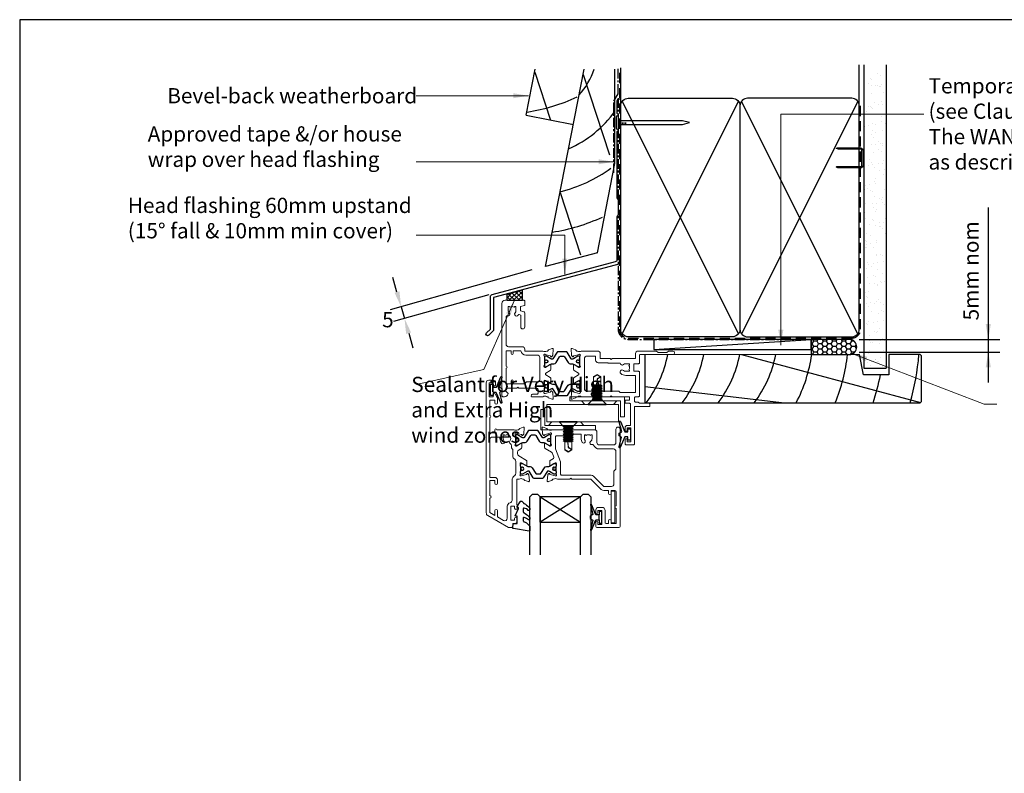
# Model space of a CAD drawing. Units: millimetres. Extents: x -1885 to 5796, y -5806 to 594.
# Drawn here: x 0 to 388, y 297 to 594 of the extents above; entities that cross this region are included whole.
import ezdxf
from ezdxf.enums import TextEntityAlignment as Align

# ---------------------------------------------------------------- set-up
doc = ezdxf.new("R2010")
doc.units = ezdxf.units.MM
doc.header["$MEASUREMENT"] = 0
doc.linetypes.add('CENTER', pattern=[2, 1.25, -0.25, 0.25, -0.25])
doc.linetypes.add('DASHED', pattern=[0.75, 0.5, -0.25])
for name, color, linetype in [('COTATION_8', 1, 'Continuous'), ('dessin', 2, 'Continuous'), ('Flashing', 3, 'Continuous'), ('Framing', 2, 'Continuous'), ('Glazing', 3, 'Continuous'), ('Omega Joinery', 170, 'Continuous'), ('Reveal', 3, 'Continuous'), ('SEALANT', 161, 'Continuous'), ('Seals', 2, 'Continuous'), ('Text', 7, 'Continuous'), ('Weatherboard', 2, 'Continuous')]:
    doc.layers.add(name, color=color, linetype=linetype)
doc.layers.add('Hardware', color=4, linetype='Continuous', lineweight=20)
doc.layers.add('SECTION', color=3, linetype='Continuous', lineweight=18)
doc.styles.add('arialobs', font='ARIALUNI.TTF')
doc.styles.add('Romans 3', font='romans.shx', dxfattribs={"height": 6})
doc.dimstyles.new('Robs 1', dxfattribs={"dimscale": 3, "dimtxt": 6, "dimasz": 2, "dimexe": 1.5, "dimexo": 1.5, "dimgap": 1.5, "dimtad": 1, "dimzin": 0, "dimdsep": 46, "dimtxsty": 'Romans 3', "dimcen": 0.09, "dimclrd": 2, "dimclre": 2, "dimclrt": 2, "dimadec": 4, "dimazin": 0, "dimtfac": 1, "dimtmove": 2, "dimatfit": 3, "dimfxl": 0, "dimtolj": 1, "dimtzin": 0, "dimlwd": 20, "dimlwe": 20, "dimarcsym": 0})

# ---------------------------------------------------------------- blocks, each defined once
blk = doc.blocks.new('A$C738818A3')
at = {"color": 4}
for p, q in [((-45.8, 46.4), (45.8, 0.6)), ((45.8, 46.4), (-45.8, 0.6))]:
    blk.add_line(p, q, dxfattribs=at)
blk.add_lwpolyline([(44, 47, -0.414214), (47, 44), (47, 3, -0.414214), (44, 0), (-44, 0, -0.414214), (-47, 3), (-47, 44, -0.414214), (-44, 47)], format="xyb", close=True)
blk = doc.blocks.new('A$C33466500')
for p, q in [((0, 0.72), (0, -0.73)), ((1, -0.73), (1, 0)), ((1.65, -0.73), (1.65, 0)), ((2.3, -0.73), (2.3, 0)), ((2.95, -0.73), (2.95, 0))]:
    blk.add_line(p, q)
blk.add_lwpolyline([(0, 0.72), (0, 2.2, 1), (-0.9, 2.2), (-0.9, -2.2, 1), (0, -2.2), (0, -0.73), (25.29, -0.73), (28, 0), (25.29, 0.72)], format="xyb", close=True)
blk = doc.blocks.new('35301 50mm Head Flashing')
blk.add_lwpolyline([(29.02, -9.65, -0.198912), (29.08, -9.51), (29.52, -9.07), (29.52, -3.07), (29.08, -2.63, -0.198912), (29.02, -2.49), (29.02, 23.74, -0.198912), (29.08, 23.89), (29.52, 24.33), (29.52, 30.33), (29.08, 30.77, -0.198912), (29.02, 30.91), (29.02, 36.08, -1), (30.32, 36.08), (30.32, 4.71, -0.198912), (30.26, 4.57), (29.92, 4.23), (30.26, 3.89, -0.198912), (30.32, 3.74), (30.32, -28.12, -0.339454), (30.17, -28.32), (-19.68, -41.67), (-19.68, -54.48, -0.198912), (-19.74, -54.63), (-21.6, -56.48, -1), (-22.52, -55.56), (-20.98, -54.03), (-20.98, -41.44, -0.339454), (-20.24, -40.48), (28.28, -27.48, 0.339454), (29.02, -26.51)], format="xyb", close=True)
blk = doc.blocks.new('50315A')
for p, q in [((20.19, 36.45), (20.19, 38.1)), ((20.59, 38.5), (29.29, 38.5)), ((22.49, 37.3), (20.99, 37.3)), ((20.99, 37.3), (20.99, 36.45)), ((22.49, 31.8), (22.49, 37.3)), ((23.79, 36.6), (23.79, 31.9)), ((25.19, 37), (24.19, 37)), ((25.19, 35.9), (25.19, 37)), ((28.19, 37), (26.19, 37)), ((26.19, 37), (26.19, 35.9)), ((28.19, 31), (28.19, 37)), ((29.69, 38.1), (29.69, -0.2)), ((20.19, 31.6), (20.19, 32.65)), ((20.99, 32.65), (20.99, 31.8)), ((20.99, 31.8), (22.49, 31.8)), ((22.49, 30.6), (21.19, 30.6)), ((28.19, 24.5), (28.19, 30)), ((18.19, 19.5), (22.28, 23.59)), ((23.27, 24), (25.19, 24)), ((25.19, 24), (25.19, 25.1)), ((26.19, 25.1), (26.19, 24)), ((26.19, 24), (27.69, 24)), ((1.2, 17.81), (0.99, 20.17)), ((1.39, 20.48), (2.8, 19.97)), ((3.29, 19.5), (3.54, 19.5)), ((5.04, 19.5), (9.89, 19.5)), ((9.89, 19.5), (10.29, 19.1)), ((10.29, 19.1), (10.69, 19.5)), ((10.69, 19.5), (18.19, 19.5)), ((1.65, 17.26), (1.29, 17.62)), ((2.03, 17.52), (1.98, 17.35)), ((4.16, 18.19), (2.17, 17.66)), ((4.39, 18.2), (4.24, 18.2)), ((4.49, 14.17), (4.49, 17.15)), ((1.99, 12.44), (1.99, 13.96)), ((3.46, 11.33), (2.19, 12.1)), ((2.29, 14.13), (4.09, 13.06)), ((0.19, 7.4), (2.68, 8.89)), ((3.1, 9.41), (3.63, 10.85)), ((0, 5.54), (0, 7.06)), ((2.09, 6.44), (0.3, 5.37)), ((2.5, 2.35), (2.5, 5.33)), ((20.59, 5), (20.59, 1)), ((27.09, 6), (21.59, 6)), ((28.09, -0.2), (28.09, 5)), ((-1, -0.67), (-0.79, 1.69)), ((-0.71, 1.88), (-0.34, 2.24)), ((-0.01, 2.15), (0.04, 1.98)), ((0.18, 1.84), (2.17, 1.31)), ((1.55, 0), (1.3, 0)), ((2.25, 1.3), (2.4, 1.3)), ((8.59, 0), (3.05, 0)), ((9.19, 0.6), (8.59, 0)), ((9.79, 0), (9.19, 0.6)), ((0.81, -0.47), (-0.6, -0.98)), ((19.59, 0), (9.79, 0))]:
    blk.add_line(p, q)
blk.add_lwpolyline([(18.05, 2.27), (18.24, 2), (18.69, 2), (18.69, 3.5, 0.23272), (18.1, 4.69, -0.847795), (18.71, 5.82, 0.390043), (19.2, 6.04, -0.298445), (21.59, 7.6), (27.09, 7.6, 0.414214), (28.09, 8.6), (28.09, 15.6), (27.29, 16.4), (27.29, 21.4, 0.414212), (26.29, 22.4), (23.35, 22.4), (19.26, 18.31, -0.198912), (18.27, 17.9), (6.7, 17.9, 0.414214), (6.3, 17.5), (6.3, 13.18, -0.087489), (6.22, 12.7), (4.32, 7.5, 0.087489), (4.3, 7.36), (4.3, 2.8, 0.414214), (4.7, 2.4), (10.79, 2.4), (11.39, 1.8), (14.39, 1.8), (14.39, 3.5, -0.142333), (14.82, 5, -1), (15.92, 4.3, 0.142333), (15.69, 3.5), (15.69, 2), (16.14, 2), (16.33, 2.27, 0.315299)], format="xyb", close=True)
for centre, radius, start, end in [((20.59, 38.1), 0.4, 90, 180), ((20.59, 36.45), 0.4, 180, 0), ((24.19, 36.6), 0.4, 90, 180), ((25.69, 35.9), 0.5, 180, 0), ((29.29, 38.1), 0.4, 360, 90), ((20.59, 32.65), 0.4, 0, 180), ((21.19, 31.6), 1, 180, 270), ((22.49, 31.9), 1.3, 270, 0), ((28.19, 30.5), 0.5, 90, 270), ((23.27, 22.6), 1.4, 89.9997, 135), ((25.69, 25.1), 0.5, 0, 180), ((27.69, 24.5), 0.5, 270, 0), ((1.29, 20.2), 0.3, 70, 185), ((2.7, 19.69), 0.3, 10.9043, 70), ((3.29, 19.8), 0.3, 190.9043, 270), ((4.29, 20.8), 1.5, 240.0736, 299.9293), ((1.5, 17.83), 0.3, 185, 225), ((1.79, 17.4), 0.2, 225, 345), ((2.22, 17.46), 0.2, 105, 165), ((4.24, 17.9), 0.3, 90, 105), ((4.39, 17.9), 0.3, 330.0727, 90), ((5.69, 17.15), 1.2, 150.0727, 180), ((2.19, 13.96), 0.2, 59, 180), ((2.39, 12.44), 0.4, 180, 239), ((4.29, 13.4), 0.4, 239, 28.9551), ((5.69, 14.17), 1.2, 180, 208.9551), ((2.16, 9.75), 1, 301, 340), ((3.25, 10.99), 0.4, 340, 59), ((0.4, 7.06), 0.4, 121, 180), ((0.2, 5.54), 0.2, 180, 301), ((2.3, 6.1), 0.4, 331.0449, 121), ((3.7, 5.33), 1.2, 151.0449, 180), ((21.59, 5), 1, 90, 180), ((27.09, 5), 1, 360, 90), ((-0.49, 1.67), 0.3, 135, 175), ((-0.2, 2.1), 0.2, 15, 135), ((0.23, 2.04), 0.2, 195, 255), ((1.3, -0.3), 0.3, 90, 169.0957), ((2.3, -1.3), 1.5, 60.0731, 119.9264), ((2.25, 1.6), 0.3, 255, 270), ((2.4, 1.6), 0.3, 270, 29.9273), ((3.7, 2.35), 1.2, 180, 209.9273), ((19.59, 1), 1, 270, 0), ((-0.7, -0.7), 0.3, 175, 290), ((0.71, -0.19), 0.3, 290, 349.0957), ((28.89, -0.2), 0.8, 180, 0)]:
    blk.add_arc(centre, radius, start, end)
blk = doc.blocks.new('50314')
for points in [[(13.2, 19.03, -0.263725), (13.01, 19.26, 0.359508), (12.71, 19.5), (12.46, 19.5, 0.267263), (10.96, 19.5), (4.19, 19.5, -0.881053), (3.4, 19.6), (3.4, 20.8), (1.8, 20.8, 0.414214), (1.4, 20.4), (1.4, 14.7, -1), (1.4, 13.9), (1.4, 7.8), (3.4, 7.8), (3.4, 8.9, -1), (4.4, 8.9), (4.4, 7.27), (3.66, 5.55, -0.810216), (2.7, 5.74), (2.7, 6.5), (1.2, 6.5), (1.2, 1), (2.7, 1), (2.7, 1.74, -1), (3.7, 1.76), (3.7, 1, -0.414214), (2.7, 0), (1, 0, -0.414214), (0, 1), (0, 52.21, -0.267949), (0.65, 53.34), (8.73, 58), (10.1, 58, -0.414222), (10.5, 57.6), (10.5, 56.5), (11.51, 56.5, -0.364027), (12.01, 56.09), (12.2, 54.98), (12.2, 54.15, -0.493214), (11.95, 53.96), (11.57, 54.06, -0.339392), (11.2, 54.54), (11.2, 55.2), (9.7, 55.2), (9.7, 49.7), (11.2, 49.7), (11.2, 50.45, -1), (12.2, 50.45), (12.2, 49.7, -0.162278), (12, 49.1), (12, 39.4, 0.414214), (12.4, 39), (12.95, 39, 0.267261), (14.45, 39), (14.7, 39, 0.359508), (15, 39.24, -0.263725), (15.19, 39.47), (16.6, 39.98, -0.548619), (17, 39.67), (16.79, 37.31, -0.176327), (16.71, 37.12), (16.34, 36.76, -0.57735), (16.01, 36.85), (15.96, 37.02, 0.267949), (15.82, 37.16), (13.83, 37.69, 0.065543), (13.76, 37.7), (13.6, 37.7, 0.576928), (13.34, 37.25, -0.13133), (13.5, 36.65), (13.5, 33.67, -0.127017), (13.35, 33.09, 0.767016), (13.91, 32.56), (15.7, 33.63, -0.583183), (16, 33.46), (16, 31.94, -0.263278), (15.81, 31.6), (12.78, 29.78, 0.263278), (12.3, 28.92), (12.3, 28.38, 0.263278), (12.78, 27.52), (13.82, 26.9, -0.263278), (14.01, 26.56), (14.01, 25.04, -0.583183), (13.71, 24.87), (11.92, 25.94, 0.767016), (11.36, 25.41, -0.127017), (11.51, 24.83), (11.51, 21.85, -0.13133), (11.35, 21.25, 0.576928), (11.61, 20.8), (11.77, 20.8, 0.065543), (11.84, 20.81), (13.83, 21.34, 0.267949), (13.97, 21.48), (14.02, 21.65, -0.57735), (14.35, 21.74), (14.72, 21.38, -0.176327), (14.8, 21.19), (15.01, 18.83, -0.548619), (14.61, 18.52)], [(2.4, 22.4), (5.4, 22.4), (5.4, 23, -0.187157), (6.13, 24.89, -1), (7.09, 24.01, 0.187157), (6.7, 23), (6.7, 21.5), (7.15, 21.5), (7.34, 21.77, 0.895696), (9.31, 24.01, -0.465557), (9.44, 25, 0.256087), (9.9, 25.84), (9.9, 26.28, -0.201513), (10.2, 26.99, 0.201513), (10.5, 27.71), (10.5, 30.15, -0.261413), (10.98, 31.01), (11.22, 31.15, 0.261413), (11.7, 32.01), (11.7, 36.69, 0.258199), (11.23, 37.54, -0.258199), (10.2, 39.4), (10.2, 47.35, 0.353997), (9.41, 48.33, -0.353997), (8.3, 49.7), (8.3, 54.4, 0.57735), (6.8, 55.27), (4.4, 53.88), (4.4, 51.4, -1), (3.4, 51.4), (3.4, 53.31), (1.4, 52.15), (1.4, 46.5, -1), (1.4, 45.5), (1.4, 39.5), (3.4, 39.5), (3.4, 40.6, -1), (4.4, 40.6), (4.4, 39.3, -0.414214), (3.4, 38.3), (1.4, 38.3), (1.4, 23.4, 0.414214)]]:
    blk.add_lwpolyline(points, format="xyb", close=True)
blk = doc.blocks.new('217100')
at = {"layer": 'COTATION_8', "color": 4}
for centre in [(1.4, -0.75), (1.4, -13.25)]:
    blk.add_circle(centre, 0.6, dxfattribs=at)
at = {"layer": 'dessin'}
blk.add_lwpolyline([(2.46, -11.43, -0.131653), (2.3, -10.83), (2.3, -10.79, -0.258618), (2.39, -10.62), (5.01, -8.98, 0.258618), (5.2, -8.64), (5.2, -5.36, 0.258618), (5.01, -5.02), (2.39, -3.38, -0.258618), (2.3, -3.21), (2.3, -3.17, -0.131653), (2.46, -2.57), (3.47, -0.81, 0.131653), (3.5, -0.71), (3.5, -0.4, 0.414214), (3.1, 0), (2.5, 0), (2.5, -0.1), (2.12, -0.1, 0.414214), (1.92, -0.3), (1.92, -0.41, 0.109552), (1.94, -0.5, -1.569923), (0.86, -0.5, 0.109553), (0.87, -0.41), (0.87, -0.3, 0.414214), (0.67, -0.1), (0.3, -0.1), (0.3, 0), (-0.3, 0, 0.414214), (-0.7, -0.4), (-0.7, -0.71, 0.131653), (-0.67, -0.81), (0.34, -2.57, -0.131653), (0.5, -3.17), (0.5, -3.77, 0.258618), (0.97, -4.61), (3.21, -6.01, -0.258618), (3.4, -6.35), (3.4, -7.65, -0.258618), (3.21, -7.99), (0.97, -9.39, 0.258618), (0.5, -10.23), (0.5, -10.83, -0.131652), (0.34, -11.43), (-0.67, -13.19, 0.131652), (-0.7, -13.29), (-0.7, -13.6, 0.414214), (-0.3, -14), (0.3, -14), (0.3, -13.9), (0.67, -13.9, 0.414214), (0.87, -13.7), (0.87, -13.59, 0.109553), (0.86, -13.5, -1.569923), (1.94, -13.5, 0.109552), (1.92, -13.59), (1.92, -13.7, 0.414214), (2.12, -13.9), (2.5, -13.9), (2.5, -14), (3.1, -14, 0.414214), (3.5, -13.6), (3.5, -13.29, 0.131653), (3.47, -13.19), (2.46, -11.43)], format="xyb", dxfattribs=at)
blk = doc.blocks.new('J401012')
for name, p in [('50314', (0, 0)), ('50315A', (23.01, 19.5))]:
    blk.add_blockref(name, p)
at = {"rotation": 90}
blk.add_blockref('217100', (13.5, 33.51), dxfattribs=at)
at = {"xscale": -1, "rotation": 90}
blk.add_blockref('217100', (11.51, 24.99), dxfattribs=at)
blk = doc.blocks.new('50352')
for points in [[(2.5, 2.35, 0.13133), (2.66, 1.75, -0.576928), (2.4, 1.3), (2.25, 1.3, -0.065543), (2.17, 1.31), (0.18, 1.84, -0.267949), (0.04, 1.98), (-0.01, 2.15, 0.57735), (-0.34, 2.24), (-0.71, 1.88, 0.176327), (-0.79, 1.69), (-1, -0.67, 0.548619), (-0.6, -0.98), (0.81, -0.47, 0.263725), (1.01, -0.24, -0.359508), (1.3, 0), (1.55, 0, -0.267261), (3.05, 0), (9.5, 0, 0.414214), (10.5, 1), (10.5, 3), (14.4, 3), (14.8, 3.4), (15.2, 3), (24.2, 3, -0.414214), (24.4, 2.8), (24.4, 1, 0.414214), (25.4, 0), (32.7, 0), (33.3, 0.6), (36.8, 0.6), (37.4, 0), (39.1, 0, 1), (39.1, 1.4), (26.2, 1.4, -0.414214), (26, 1.6), (26, 4.6, 0.414214), (25.6, 5), (23.9, 5, -0.414214), (23.7, 5.2), (23.7, 7.8, -0.414214), (23.9, 8), (25.6, 8, 0.414214), (26, 8.4), (26, 17.6, 0.414214), (25.6, 18), (24.4, 18, -0.414214), (24, 18.4), (24, 19.7, -0.414214), (24.4, 20.1), (25.5, 20.1), (26, 20.6), (29.8, 20.6, 0.414214), (30, 20.8), (30, 21.7, 0.414214), (29.8, 21.9), (24.2, 21.9, -0.414214), (24, 22.1), (24, 36.6, 0.414214), (23.6, 37), (20.7, 37, 0.414214), (20.3, 36.6), (20.3, 34.95, 1), (21.1, 34.95), (21.1, 35.8), (22.6, 35.8), (22.6, 30.3), (21.1, 30.3), (21.1, 31.15, 1), (20.3, 31.15), (20.3, 30.3, 0.414214), (21.3, 29.3), (22.4, 29.3), (22.4, 21, -0.414214), (22, 20.6), (20.5, 20.6, 0.414214), (20.3, 20.4), (20.3, 19.6, 0.414214), (20.5, 19.4), (22, 19.4), (22, 18), (15.2, 18), (14.8, 17.6), (14.4, 18), (3.05, 18, -0.267273), (1.55, 18), (1.3, 18, -0.359508), (1.01, 18.24, 0.263725), (0.81, 18.47), (-0.6, 18.98, 0.548619), (-1, 18.67), (-0.79, 16.31, 0.176327), (-0.71, 16.12), (-0.34, 15.76, 0.57735), (-0.01, 15.85), (0.04, 16.02, -0.267949), (0.18, 16.16), (2.17, 16.69, -0.065543), (2.25, 16.7), (2.4, 16.7, -0.576928), (2.66, 16.25, 0.13133), (2.5, 15.65), (2.5, 12.67, 0.127017), (2.65, 12.09, -0.767016), (2.09, 11.56), (0.3, 12.63, 0.583183), (0, 12.46), (0, 10.71, 0.263278), (0.19, 10.37), (1.9, 9.34, -0.565773), (1.9, 8.66), (0.19, 7.63, 0.263278), (0, 7.29), (0, 5.54, 0.583183), (0.3, 5.37), (2.09, 6.44, -0.767016), (2.65, 5.91, 0.127017), (2.5, 5.33)], [(13.65, 4.8), (13.45, 4.6), (9.7, 4.6, 0.414214), (8.7, 3.6), (8.7, 2.2, -0.414214), (8.5, 2), (5.3, 2, -0.414214), (4.3, 3), (4.3, 14.8, -0.414214), (5.3, 15.8), (17.8, 15.8), (18.4, 16.4), (24.2, 16.4, -0.414214), (24.4, 16.2), (24.4, 9.8, -0.414214), (24.2, 9.6), (20.6, 9.6, 0.174733), (18.62, 8.89, 1), (19.64, 7.65, -0.174733), (20.6, 8), (22.1, 8), (22.1, 7.55), (21.83, 7.36, -0.315299), (21.83, 5.64), (22.1, 5.45), (22.1, 5), (20.6, 5, -0.174733), (19.64, 5.34, 0.604149), (18.34, 4.8)]]:
    blk.add_lwpolyline(points, format="xyb", close=True)
blk = doc.blocks.new('50351')
for points in [[(11.51, 37.74), (11.67, 37.27, 0.32134), (12.05, 37), (13.8, 37, -0.414214), (14.2, 36.6), (14.2, 35.1, -0.414214), (13.8, 34.7), (6.7, 34.7), (6.3, 34.3), (5.9, 34.7), (1.9, 34.7, -0.414214), (1.5, 35.1), (1.5, 35.8), (2.39, 36.69, 0.26642), (2.44, 36.88, 0.341047), (0.99, 38), (0.4, 38, 0.414214), (0, 37.6), (0, 1.3, 0.414193), (1.3, 0), (8.6, 0, 0.414234), (9, 0.4), (9, 1.87, 0.339454), (8.85, 2.07), (7.32, 2.48), (7.32, 4.14), (8.7, 4.5, 0.339454), (9, 4.89), (9, 10.5, 1), (7.4, 10.5), (7.4, 5.81), (6.81, 5.65, -0.338775), (6.36, 5.84, 1.095036), (5.14, 4.97, -0.178707), (5.5, 4), (5.5, 2.5), (5.05, 2.5), (4.86, 2.77, -0.315299), (3.14, 2.77), (2.95, 2.5), (2.5, 2.5), (2.5, 4, -0.178707), (2.86, 4.97, 0.73405), (2.1, 6.19, -0.490941), (1.6, 6.57), (1.6, 17.3, -0.414214), (2.6, 18.3), (8, 18.3, 0.414214), (9, 19.3), (9, 20), (16.15, 20, -0.267261), (17.65, 20), (17.9, 20, -0.359508), (18.19, 19.76, 0.263725), (18.39, 19.53), (19.8, 19.02, 0.548619), (20.2, 19.33), (19.99, 21.69, 0.176327), (19.91, 21.88), (19.54, 22.24, 0.57735), (19.21, 22.15), (19.16, 21.98, -0.267949), (19.02, 21.84), (17.03, 21.31, -0.065543), (16.95, 21.3), (16.8, 21.3, -0.576928), (16.54, 21.75, 0.13133), (16.7, 22.35), (16.7, 25.33, 0.127017), (16.55, 25.91, -0.767016), (17.11, 26.44), (18.9, 25.37, 0.583183), (19.2, 25.54), (19.2, 27.29, 0.263278), (19.01, 27.63), (17.3, 28.66, -0.565773), (17.3, 29.34), (19.01, 30.37, 0.263278), (19.2, 30.71), (19.2, 32.46, 0.583183), (18.9, 32.63), (17.11, 31.56, -0.767016), (16.55, 32.09, 0.127017), (16.7, 32.67), (16.7, 35.65, 0.13133), (16.54, 36.25, -0.576928), (16.8, 36.7), (16.95, 36.7, -0.065543), (17.03, 36.69), (19.02, 36.16, -0.267949), (19.16, 36.02), (19.21, 35.85, 0.57735), (19.54, 35.76), (19.91, 36.12, 0.176327), (19.99, 36.31), (20.2, 38.67, 0.548619), (19.8, 38.98), (18.39, 38.47, 0.263725), (18.19, 38.24, -0.359508), (17.9, 38), (17.7, 38, 0.123106), (17.61, 37.98, -0.258613), (16.15, 38), (11.7, 38, 0.513615)], [(9.4, 21.6, 0.370776), (7.42, 19.9), (4.4, 19.9), (4.4, 21, 1), (3.6, 21), (3.6, 19.9), (2, 19.9, -0.414214), (1.6, 20.3), (1.6, 26, 1), (1.6, 26.8), (1.6, 32.5, -0.414214), (2, 32.9), (3.6, 32.9), (3.6, 31.8, 1), (4.4, 31.8), (4.4, 32.9), (8.9, 32.9), (9.6, 32.2), (13.9, 32.2, -0.414214), (14.9, 31.2), (14.9, 22.6, -0.414214), (13.9, 21.6)]]:
    blk.add_lwpolyline(points, format="xyb", close=True)
blk = doc.blocks.new('J401000')
for name, p in [('50352', (28.2, 20)), ('50351', (0, 0))]:
    blk.add_blockref(name, p)
at = {"rotation": 90}
blk.add_blockref('217100', (16.7, 32.51), dxfattribs=at)
at = {"xscale": -1, "rotation": 90}
blk.add_blockref('217100', (16.7, 25.49), dxfattribs=at)
blk = doc.blocks.new('C9981039')
for p, q in [((-0.71, 6.25), (-0.71, -6.25)), ((-0.71, 6.25), (0.71, 6.25)), ((0.71, 6.25), (0.71, -6.25)), ((-0.71, -6.25), (0.71, -6.25))]:
    blk.add_line(p, q)
blk = doc.blocks.new('Dynex 9100BLK400')
blk.add_line((1, 1), (1, -1))
blk.add_lwpolyline([(1, -1), (2.29, -1), (4.02, -5.11, 0.929342), (4.49, -4.95), (3.5, -1.08), (4.5, -0.5), (4.5, 0.5), (3.47, 1.09), (4.46, 4.94, 0.929342), (3.99, 5.1), (2.27, 1), (1, 1), (1, 2.25), (0, 2.25), (0, -2.25), (1, -2.25)], format="xyb", close=True)
blk = doc.blocks.new('24DG')
at = {"color": 7}
for points in [[(4, 23.88), (4, 1), (3, 0), (1, 0), (0, 1), (0, 23.88)], [(24, 23.88), (24, 1), (23, 0), (21, 0), (20, 1), (20, 23.88)]]:
    blk.add_lwpolyline(points, dxfattribs=at)
blk.add_lwpolyline([(4, 1), (20, 1), (20, 11), (4, 11), (4, 1), (20, 11), (20, 1), (4, 11)])
blk = doc.blocks.new('Dynex 40450')
blk.add_lwpolyline([(-0.73, -3.26), (0.5, -5.88), (0.5, -6.36), (0.24, -6.36), (0.2, -6.37), (0.16, -6.38), (0.12, -6.4), (0.08, -6.42), (0.06, -6.45), (0.03, -6.48), (0.01, -6.52), (0, -6.56), (0, -6.6), (0, -6.64), (0.01, -6.68), (0.03, -6.72), (1.13, -8.61), (1.17, -8.68), (1.23, -8.74), (1.29, -8.79), (1.37, -8.83), (1.44, -8.85), (1.52, -8.86), (1.69, -8.84), (1.86, -8.79), (2.01, -8.71), (2.15, -8.6), (2.26, -8.48), (2.36, -8.33), (2.42, -8.17), (2.45, -8.1), (2.5, -8.03), (2.55, -7.97), (2.62, -7.91), (2.69, -7.87), (3.22, -7.59), (3.72, -7.25), (4.17, -6.85), (4.58, -6.41), (4.93, -5.92), (4.96, -5.86), (4.99, -5.79), (5, -5.72), (5, -5.65), (4.99, -5.58), (4.97, -5.51), (4.93, -5.45), (4.89, -5.39), (4.75, -5.22), (4.72, -5.2), (4.68, -5.17), (4.65, -5.15), (4.61, -5.14), (4.57, -5.14), (4.53, -5.14), (4.49, -5.15), (4.45, -5.16), (4.41, -5.18), (4.38, -5.21), (4.01, -5.52), (3.6, -5.77), (3.16, -5.96), (2.69, -6.08), (2.65, -6.08), (2.61, -6.08), (2.56, -6.07), (2.52, -6.05), (2.49, -6.02), (2.46, -5.99), (2.43, -5.96), (2.41, -5.92), (2.4, -5.87), (2.4, -5.83), (2.4, -4.65), (2.41, -4.57), (2.43, -4.49), (2.46, -4.42), (2.5, -4.35), (2.56, -4.29), (2.62, -4.24), (2.69, -4.2), (3.19, -3.94), (3.66, -3.62), (4.1, -3.27), (4.5, -2.87), (4.86, -2.44), (4.93, -2.34), (4.97, -2.23), (4.99, -2.11), (5, -1.99), (4.98, -1.87), (4.95, -1.76), (4.89, -1.66), (4.83, -1.57), (4.8, -1.52), (4.76, -1.49), (4.72, -1.46), (4.67, -1.44), (4.62, -1.43), (4.56, -1.43), (4.51, -1.44), (4.46, -1.45), (4.08, -1.78), (3.65, -2.06), (3.2, -2.29), (2.72, -2.46), (2.68, -2.47), (2.64, -2.47), (2.59, -2.46), (2.55, -2.45), (2.52, -2.43), (2.48, -2.4), (2.45, -2.37), (2.43, -2.34), (2.41, -2.3), (2.4, -2.26), (2.4, -2.22), (2.4, -1.17), (2.41, -1.09), (2.43, -1), (2.47, -0.92), (2.52, -0.85), (2.58, -0.79), (2.65, -0.74), (2.73, -0.7), (3.18, -0.5), (3.61, -0.25), (4, 0.05), (4.36, 0.39), (4.67, 0.77), (4.94, 1.19), (4.97, 1.27), (4.99, 1.35), (5, 1.43), (5, 2.73), (5, 2.77), (4.99, 2.81), (4.97, 2.85), (4.94, 2.89), (4.91, 2.92), (4.88, 2.94), (4.84, 2.96), (4.8, 2.97), (4.75, 2.98), (4.71, 2.97), (-1.49, 2), (-1.53, 1.99), (-1.57, 1.97), (-1.6, 1.95), (-1.63, 1.92), (-1.66, 1.89), (-1.68, 1.85), (-1.69, 1.81), (-1.7, 1.77), (-1.7, 1.73), (-1.55, 0), (0, 0), (0, -2.9), (-0.5, -2.9), (-0.54, -2.9), (-0.58, -2.91), (-0.62, -2.93), (-0.66, -2.95), (-0.69, -2.98), (-0.71, -3.02), (-0.73, -3.05), (-0.74, -3.09), (-0.75, -3.13), (-0.75, -3.18), (-0.74, -3.22)], close=True)
blk = doc.blocks.new('glazing 2')
at = {"layer": 'Glazing', "xscale": -1}
blk.add_blockref('24DG', (30.7, -11.55, 0.29), dxfattribs=at)
at = {"layer": 'Seals'}
blk.add_blockref('Dynex 40450', (1.7, 0), dxfattribs=at)
at = {"layer": 'Seals', "xscale": -1}
blk.add_blockref('Dynex 9100BLK400', (35, -2.45), dxfattribs=at)
blk = doc.blocks.new('P1560-end profile')
for p, q in [((-6.9, 28.2), (0, 28.2)), ((-6.9, 0), (-6.9, 28.2)), ((3.05, 30.6), (-4.85, 30.6)), ((-4.85, 30.6), (-4.85, 28.95)), ((1.4, 28.95), (-4.85, 28.95)), ((0, 28.2), (0, 0)), ((0, 26.2), (1.4, 27.6)), ((1.4, 28.95), (1.4, 9.1)), ((3.05, 30.6), (3.05, 9.1)), ((0, 26.2), (0, 15)), ((-9.95, 19.1), (-9.95, -2.4)), ((-8.3, 19.1), (-9.95, 19.1)), ((-8.3, 19.1), (-8.3, -0.75)), ((-6.9, 13.2), (-8.3, 14.6)), ((-6.9, 13.2), (-6.9, 2)), ((1.4, 13.6), (0, 15)), ((3.05, 9.1), (1.4, 9.1)), ((-8.3, 0.6), (-6.9, 2)), ((0, 0), (-6.9, 0)), ((-2.05, -2.4), (-9.95, -2.4)), ((-2.05, -0.75), (-8.3, -0.75)), ((-2.05, -0.75), (-2.05, -2.4))]:
    blk.add_line(p, q)
blk = doc.blocks.new('M4x12tek')
for p, q in [((0, 3.5), (0, -3.5)), ((0.2, 3.5), (0, 3.5)), ((0.2, 3.5), (1.8, 2)), ((0.2, 3.5), (0.2, -3.5)), ((1.8, 2), (1.8, -2)), ((1.8, 2), (2, 2)), ((2, 2), (2.31, 1.4)), ((2, 2), (2, 1.85)), ((2, 1.85), (2, 1.41)), ((2, 1.41), (2.31, 0.99)), ((2, 1.41), (2, 0.77)), ((2, 0.77), (2, 0)), ((2.31, 0.54), (2, 0.77)), ((2, 0), (2, -0.77)), ((2.62, 2), (2.31, 1.4)), ((2.62, 1.41), (2.31, 0.99)), ((2.31, 1.4), (2.31, 1.29)), ((2.31, 1.29), (2.31, 0.99)), ((2.31, 0.99), (2.31, 0.54)), ((2.62, 0.77), (2.31, 0.54)), ((2.31, 0.54), (2.31, 0)), ((2.31, 0), (2.31, -0.54)), ((2.62, 2), (2.94, 1.4)), ((2.62, 2), (2.62, 1.85)), ((2.62, 1.85), (2.62, 1.41)), ((2.62, 1.41), (2.94, 0.99)), ((2.62, 1.41), (2.62, 0.77)), ((2.94, 0.54), (2.62, 0.77)), ((2.62, 0.77), (2.62, 0)), ((2.62, 0), (2.62, -0.77)), ((3.25, 2), (2.94, 1.4)), ((3.25, 1.41), (2.94, 0.99)), ((2.94, 1.4), (2.94, 1.29)), ((2.94, 1.29), (2.94, 0.99)), ((2.94, 0.99), (2.94, 0.54)), ((3.25, 0.77), (2.94, 0.54)), ((2.94, 0.54), (2.94, 0)), ((2.94, 0), (2.94, -0.54)), ((3.25, 2), (3.56, 1.4)), ((3.25, 2), (3.25, 1.85)), ((3.25, 1.85), (3.25, 1.41)), ((3.25, 1.41), (3.56, 0.99)), ((3.25, 1.41), (3.25, 0.77)), ((3.56, 0.54), (3.25, 0.77)), ((3.25, 0.77), (3.25, 0)), ((3.25, 0), (3.25, -0.77)), ((3.88, 2), (3.56, 1.4)), ((3.88, 1.41), (3.56, 0.99)), ((3.56, 1.4), (3.56, 1.29)), ((3.56, 1.29), (3.56, 0.99)), ((3.56, 0.99), (3.56, 0.54)), ((3.88, 0.77), (3.56, 0.54)), ((3.56, 0.54), (3.56, 0)), ((3.56, 0), (3.56, -0.54)), ((3.88, 2), (4.19, 1.4)), ((3.88, 2), (3.88, 1.85)), ((3.88, 1.85), (3.88, 1.41)), ((3.88, 1.41), (4.19, 0.99)), ((3.88, 1.41), (3.88, 0.77)), ((3.88, 0.77), (3.88, 0)), ((4.19, 0.54), (3.88, 0.77)), ((3.88, 0), (3.88, -0.77)), ((4.5, 2), (4.19, 1.4)), ((4.5, 1.41), (4.19, 0.99)), ((4.19, 1.4), (4.19, 1.29)), ((4.19, 1.29), (4.19, 0.99)), ((4.19, 0.99), (4.19, 0.54)), ((4.5, 0.77), (4.19, 0.54)), ((4.19, 0.54), (4.19, 0)), ((4.19, 0), (4.19, -0.54)), ((4.5, 2), (4.81, 1.4)), ((4.5, 2), (4.5, 1.85)), ((4.5, 1.85), (4.5, 1.41)), ((4.5, 1.41), (4.81, 0.99)), ((4.5, 1.41), (4.5, 0.77)), ((4.5, 0.77), (4.5, 0)), ((4.81, 0.54), (4.5, 0.77)), ((4.5, 0), (4.5, -0.77)), ((5.12, 2), (4.81, 1.4)), ((5.12, 1.41), (4.81, 0.99)), ((4.81, 1.4), (4.81, 1.29)), ((4.81, 1.29), (4.81, 0.99)), ((4.81, 0.99), (4.81, 0.54)), ((5.12, 0.77), (4.81, 0.54)), ((4.81, 0.54), (4.81, 0)), ((4.81, 0), (4.81, -0.54)), ((5.12, 2), (5.44, 1.4)), ((5.12, 2), (5.12, 1.85)), ((5.12, 1.85), (5.12, 1.41)), ((5.12, 1.41), (5.44, 0.99)), ((5.12, 1.41), (5.12, 0.77)), ((5.44, 0.54), (5.12, 0.77)), ((5.12, 0.77), (5.12, 0)), ((5.12, 0), (5.12, -0.77)), ((5.75, 2), (5.44, 1.4)), ((5.75, 1.41), (5.44, 0.99)), ((5.44, 1.4), (5.44, 1.29)), ((5.44, 1.29), (5.44, 0.99)), ((5.44, 0.99), (5.44, 0.54)), ((5.75, 0.77), (5.44, 0.54)), ((5.44, 0.54), (5.44, 0)), ((5.44, 0), (5.44, -0.54)), ((5.75, 2), (6.06, 1.4)), ((5.75, 2), (5.75, 1.85)), ((5.75, 1.85), (5.75, 1.41)), ((5.75, 1.41), (6.06, 0.99)), ((5.75, 1.41), (5.75, 0.77)), ((5.75, 0.77), (5.75, 0)), ((6.06, 0.54), (5.75, 0.77)), ((5.75, 0), (5.75, -0.77)), ((6.38, 2), (6.06, 1.4)), ((6.38, 1.41), (6.06, 0.99)), ((6.06, 1.4), (6.06, 1.29)), ((6.06, 1.29), (6.06, 0.99)), ((6.06, 0.99), (6.06, 0.54)), ((6.38, 0.77), (6.06, 0.54)), ((6.06, 0.54), (6.06, 0)), ((6.06, 0), (6.06, -0.54)), ((6.38, 2), (6.69, 1.4)), ((6.38, 2), (6.38, 1.85)), ((6.38, 1.85), (6.38, 1.41)), ((6.38, 1.41), (6.69, 0.99)), ((6.38, 1.41), (6.38, 0.77)), ((6.38, 0.77), (6.38, 0)), ((6.69, 0.54), (6.38, 0.77)), ((6.38, 0), (6.38, -0.77)), ((7, 2), (6.69, 1.4)), ((7, 1.41), (6.69, 0.99)), ((6.69, 1.4), (6.69, 1.29)), ((6.69, 1.29), (6.69, 0.99)), ((6.69, 0.99), (6.69, 0.54)), ((7, 0.77), (6.69, 0.54)), ((6.69, 0.54), (6.69, 0)), ((6.69, 0), (6.69, -0.54)), ((7, 2), (7, 1.85)), ((7, 2), (7.31, 1.4)), ((7, 1.85), (7, 1.41)), ((7, 1.41), (7, 0.77)), ((7, 1.41), (7.31, 0.99)), ((7, 0.77), (7, 0)), ((7.31, 0.54), (7, 0.77)), ((7, 0), (7, -0.77)), ((7.62, 2), (7.31, 1.4)), ((7.62, 1.41), (7.31, 0.99)), ((7.31, 1.4), (7.31, 1.29)), ((7.31, 1.29), (7.31, 0.99)), ((7.31, 0.99), (7.31, 0.54)), ((7.62, 0.77), (7.31, 0.54)), ((7.31, 0.54), (7.31, 0)), ((7.31, 0), (7.31, -0.54)), ((7.62, 2), (7.94, 1.4)), ((7.62, 2), (7.62, 1.85)), ((7.62, 1.85), (7.62, 1.41)), ((7.62, 1.41), (7.94, 0.99)), ((7.62, 1.41), (7.62, 0.77)), ((7.62, 0.77), (7.62, 0)), ((7.94, 0.54), (7.62, 0.77)), ((7.62, 0), (7.62, -0.77)), ((7.94, 1.4), (7.94, 1.29)), ((7.94, 1.4), (11.19, 1.4)), ((7.94, 1.29), (7.94, 0.99)), ((7.94, 0.99), (7.94, 0.54)), ((7.94, 0.54), (7.94, 0)), ((10.21, 0.1), (7.94, -0.1)), ((7.94, 0), (7.94, -0.54)), ((10.22, 0), (7.95, -0.2)), ((10.15, -0.01), (10.96, 1.4)), ((10.38, 0), (11.19, 1.4)), ((11.77, 0), (10.96, -1.4)), ((11.77, 0), (11.08, 1.2)), ((12, 0), (11.19, 1.4)), ((12, 0), (11.19, -1.4)), ((0.2, -3.5), (0, -3.5)), ((0.2, -3.5), (1.8, -2)), ((1.8, -2), (2, -2)), ((2.31, -0.54), (2, -0.77)), ((2, -0.77), (2, -1.41)), ((2.31, -0.99), (2, -1.41)), ((2.31, -1.4), (2, -2)), ((2, -1.41), (2, -1.85)), ((2, -1.85), (2, -2)), ((2.31, -0.54), (2.31, -0.99)), ((2.62, -0.77), (2.31, -0.54)), ((2.31, -0.99), (2.31, -1.29)), ((2.31, -0.99), (2.62, -1.41)), ((2.31, -1.29), (2.31, -1.4)), ((2.31, -1.4), (2.62, -2)), ((2.94, -0.54), (2.62, -0.77)), ((2.62, -0.77), (2.62, -1.41)), ((2.94, -0.99), (2.62, -1.41)), ((2.94, -1.4), (2.62, -2)), ((2.62, -1.41), (2.62, -1.85)), ((2.62, -1.85), (2.62, -2)), ((2.94, -0.54), (2.94, -0.99)), ((3.25, -0.77), (2.94, -0.54)), ((2.94, -0.99), (2.94, -1.29)), ((2.94, -0.99), (3.25, -1.41)), ((2.94, -1.29), (2.94, -1.4)), ((2.94, -1.4), (3.25, -2)), ((3.56, -0.54), (3.25, -0.77)), ((3.25, -0.77), (3.25, -1.41)), ((3.56, -0.99), (3.25, -1.41)), ((3.56, -1.4), (3.25, -2)), ((3.25, -1.41), (3.25, -1.85)), ((3.25, -1.85), (3.25, -2)), ((3.56, -0.54), (3.56, -0.99)), ((3.88, -0.77), (3.56, -0.54)), ((3.56, -0.99), (3.56, -1.29)), ((3.56, -0.99), (3.88, -1.41)), ((3.56, -1.29), (3.56, -1.4)), ((3.56, -1.4), (3.88, -2)), ((4.19, -0.54), (3.88, -0.77)), ((3.88, -0.77), (3.88, -1.41)), ((4.19, -0.99), (3.88, -1.41)), ((4.19, -1.4), (3.88, -2)), ((3.88, -1.41), (3.88, -1.85)), ((3.88, -1.85), (3.88, -2)), ((4.19, -0.54), (4.19, -0.99)), ((4.5, -0.77), (4.19, -0.54)), ((4.19, -0.99), (4.19, -1.29)), ((4.19, -0.99), (4.5, -1.41)), ((4.19, -1.29), (4.19, -1.4)), ((4.19, -1.4), (4.5, -2)), ((4.81, -0.54), (4.5, -0.77)), ((4.5, -0.77), (4.5, -1.41)), ((4.81, -0.99), (4.5, -1.41)), ((4.81, -1.4), (4.5, -2)), ((4.5, -1.41), (4.5, -1.85)), ((4.5, -1.85), (4.5, -2)), ((4.81, -0.54), (4.81, -0.99)), ((5.12, -0.77), (4.81, -0.54)), ((4.81, -0.99), (4.81, -1.29)), ((4.81, -0.99), (5.12, -1.41)), ((4.81, -1.29), (4.81, -1.4)), ((4.81, -1.4), (5.12, -2)), ((5.44, -0.54), (5.12, -0.77)), ((5.12, -0.77), (5.12, -1.41)), ((5.44, -0.99), (5.12, -1.41)), ((5.44, -1.4), (5.12, -2)), ((5.12, -1.41), (5.12, -1.85)), ((5.12, -1.85), (5.12, -2)), ((5.44, -0.54), (5.44, -0.99)), ((5.75, -0.77), (5.44, -0.54)), ((5.44, -0.99), (5.44, -1.29)), ((5.44, -0.99), (5.75, -1.41)), ((5.44, -1.29), (5.44, -1.4)), ((5.44, -1.4), (5.75, -2)), ((6.06, -0.54), (5.75, -0.77)), ((5.75, -0.77), (5.75, -1.41)), ((6.06, -0.99), (5.75, -1.41)), ((6.06, -1.4), (5.75, -2)), ((5.75, -1.41), (5.75, -1.85)), ((5.75, -1.85), (5.75, -2)), ((6.06, -0.54), (6.06, -0.99)), ((6.38, -0.77), (6.06, -0.54)), ((6.06, -0.99), (6.06, -1.29)), ((6.06, -0.99), (6.38, -1.41)), ((6.06, -1.29), (6.06, -1.4)), ((6.06, -1.4), (6.38, -2)), ((6.69, -0.54), (6.38, -0.77)), ((6.38, -0.77), (6.38, -1.41)), ((6.69, -0.99), (6.38, -1.41)), ((6.69, -1.4), (6.38, -2)), ((6.38, -1.41), (6.38, -1.85)), ((6.38, -1.85), (6.38, -2)), ((7, -0.77), (6.69, -0.54)), ((6.69, -0.54), (6.69, -0.99)), ((6.69, -0.99), (7, -1.41)), ((6.69, -0.99), (6.69, -1.29)), ((6.69, -1.29), (6.69, -1.4)), ((6.69, -1.4), (7, -2)), ((7.31, -0.54), (7, -0.77)), ((7, -0.77), (7, -1.41)), ((7.31, -0.99), (7, -1.41)), ((7.31, -1.4), (7, -2)), ((7, -1.41), (7, -1.85)), ((7, -1.85), (7, -2)), ((7.62, -0.77), (7.31, -0.54)), ((7.31, -0.54), (7.31, -0.99)), ((7.31, -0.99), (7.62, -1.41)), ((7.31, -0.99), (7.31, -1.29)), ((7.31, -1.29), (7.31, -1.4)), ((7.31, -1.4), (7.62, -2)), ((7.94, -0.54), (7.62, -0.77)), ((7.62, -0.77), (7.62, -1.41)), ((7.94, -0.99), (7.62, -1.41)), ((7.94, -1.4), (7.62, -2)), ((7.62, -1.41), (7.62, -1.85)), ((7.62, -1.85), (7.62, -2)), ((7.94, -0.54), (7.94, -0.99)), ((7.94, -0.99), (7.94, -1.29)), ((7.94, -1.29), (7.94, -1.4)), ((7.94, -1.4), (11.19, -1.4))]:
    blk.add_line(p, q)
blk = doc.blocks.new('stay')
at = {"xscale": -1, "rotation": 270}
for name, p in [('M4x12tek', (5.7, 3.3)), ('P1560-end profile', (-14.1, 3.45))]:
    blk.add_blockref(name, p, dxfattribs=at)
at = {"rotation": 270}
blk.add_blockref('M4x12tek', (-5.7, -3.3), dxfattribs=at)
blk = doc.blocks.new('9010100')
at = {"color": 252}
blk.add_lwpolyline([(1, -1), (2.29, -1), (4.02, -5.11, 0.929342), (4.49, -4.95), (3.5, -1.08), (4.5, -0.5), (4.5, 0.5), (3.47, 1.09), (4.46, 4.94, 0.929342), (3.99, 5.1), (2.27, 1), (1, 1), (1, 2.25), (0, 2.25), (0, -2.25), (1, -2.25)], format="xyb", close=True, dxfattribs=at)

msp = doc.modelspace()

# ---------------------------------------------------------------- hatches: boundary and pattern name
at = {"layer": 'Framing', "linetype": 'Continuous'}
h = msp.add_hatch(dxfattribs=at)
h.set_pattern_fill('AR-SAND', color=8, scale=3, style=0)
h.set_pattern_definition([(37.5, (-28.8902, 504.399), (-0.18898, 5.78047), [0, -4.56, 0, -5.1, 0, -4.875]), (7.5, (-28.89, 504.399), (5.30933, 8.46644), [0, -2.46, 0, -4.11, 0, -1.575]), (327.5, (-32.58, 504.399), (9.342426, 0.01698), [0, -1.5, 0, -5.4, 0, -7.05]), (317.5, (-32.58, 504.399), (9.01838, 2.63303), [0, -0.75, 0, -3.54, 0, -4.05])])
h.paths.add_polyline_path([(341.37, 573.02), (332.54, 573.02), (332.54, 456.72), (341.37, 456.72)])
at = {"layer": 'SEALANT'}
h = msp.add_hatch(dxfattribs=at)
h.set_pattern_fill('ANSI37', color=256, scale=10, style=0)
h.set_pattern_definition([(45, (10.961, 3076.983), (-0.8838835, 0.8838835), []), (135, (10.961, 3076.983), (-0.8838835, -0.8838835), [])])
h.paths.add_polyline_path([(198.03, 487.5), (191.98, 485.87), (191.98, 483.42), (198.03, 483.42)])
at = {"layer": 'SEALANT', "ltscale": 3}
h = msp.add_hatch(dxfattribs=at)
h.set_pattern_fill('HONEY', color=4, scale=10, style=0)
h.set_pattern_definition([(180, (3569.0681, 1922.2789), (-1.875, 1.08253175), [1.25, -2.5]), (60, (3569.0681, 1922.2789), (1.875, 1.08253176), [1.25, -2.5]), (120, (3569.0681, 1922.2789), (-4e-09, 2.1650635), [-2.5, 1.25])])
edge = h.paths.add_edge_path()
edge.add_line((311.73, 462.02), (326.73, 462.02))
edge.add_arc((326.73, 465.02), 3, 270, 450)
edge.add_line((326.73, 468.02), (311.73, 468.02))
edge.add_line((311.73, 468.02), (311.73, 462.02))

# ---------------------------------------------------------------- linework, layer by layer
at = {"linetype": 'Continuous'}
msp.add_lwpolyline([(0, 0), (841, 0), (841, 594), (0, 594)], close=True, dxfattribs=at)
at = {"layer": 'Framing', "color": 4}
for p, q in [((236.73, 562.02), (236.73, 575.02)), ((249.73, 464.02), (311.73, 468.02))]:
    msp.add_line(p, q, dxfattribs=at)
at = {"layer": 'Framing'}
for p, q in [((330.73, 560.02), (330.73, 576.23)), ((332.54, 576.23), (332.54, 456.72)), ((341.37, 576.23), (341.37, 456.72)), ((332.54, 456.72), (341.37, 456.72))]:
    msp.add_line(p, q, dxfattribs=at)
at = {"layer": 'Framing', "linetype": 'CENTER', "ltscale": 3}
msp.add_lwpolyline([(234.03, 533.59), (234.03, 561.89), (235.73, 564.83), (235.73, 575.02)], dxfattribs=at)
at = {"layer": 'Framing', "color": 3, "linetype": 'DASHED', "ltscale": 8}
msp.add_lwpolyline([(236.23, 573.02), (236.23, 472.02, 0.414214), (239.73, 468.52), (327.73, 468.52, 0.414214), (331.23, 472.02), (331.23, 560.02), (331.23, 560.02), (331.23, 560.02)], format="xyb", dxfattribs=at)
at = {"layer": 'Framing', "linetype": 'CENTER', "ltscale": 3}
msp.add_lwpolyline([(235.73, 563.02), (235.73, 472.02, 0.414214), (239.73, 468.02), (311.73, 468.02)], format="xyb", dxfattribs=at)
at = {"layer": 'Framing', "color": 4}
msp.add_lwpolyline([(331.73, 536.6), (331.73, 542.45, 0.414214), (331.23, 542.95), (322.47, 542.95), (321.7, 543.2, -0.414214), (321.95, 543.45), (331.23, 543.45, -0.414214), (332.23, 542.45), (332.23, 536.6, -0.414214), (331.23, 535.6), (322.63, 535.6, -0.07869), (322.32, 535.65), (321.7, 535.85, -0.414214), (321.95, 536.1), (331.23, 536.1, 0.414214)], format="xyb", close=True, dxfattribs=at)
msp.add_lwpolyline([(331.73, 536.6), (331.73, 542.45, 0.414214), (331.23, 542.95), (322.47, 542.95), (321.7, 543.2, -0.414214), (321.95, 543.45), (331.23, 543.45, -0.414214), (332.23, 542.45), (332.23, 536.6, -0.414214), (331.23, 535.6), (322.63, 535.6, -0.07869), (322.32, 535.65), (321.7, 535.85, -0.414214), (321.95, 536.1), (331.23, 536.1, 0.414214)], format="xyb", close=True, dxfattribs=at)
at = {"layer": 'Framing'}
msp.add_lwpolyline([(249.73, 464.02), (311.73, 464.02), (311.73, 468.02), (249.73, 468.02)], close=True, dxfattribs=at)
at = {"layer": 'Reveal', "color": 8}
for p, q in [((284.39, 462.02), (354.81, 443.16)), ((246.24, 449.4), (301.3, 443.02))]:
    msp.add_line(p, q, dxfattribs=at)
at = {"layer": 'Reveal', "color": 2}
msp.add_lwpolyline([(354.68, 462.02), (342.38, 462.02), (342.38, 454.02), (332.38, 454.02), (330.78, 462.02), (246.24, 461.97), (246.24, 442.97), (354.68, 443.02), (355.18, 443.52), (355.18, 461.52)], close=True, dxfattribs=at)
at = {"layer": 'Reveal', "color": 8}
for centre, radius, start, end in [((211.99, 470.02), 44, 322.1471, 349.5243), ((226.17, 470.02), 44, 322.1471, 349.5243), ((240.35, 470.02), 44, 322.1471, 349.5243), ((254.53, 470.02), 44, 322.1471, 349.5243), ((254.53, 470.02), 58, 332.2563, 352.0719), ((254.53, 470.02), 72, 337.9757, 353.6206), ((254.53, 470.02), 100, 344.3357, 355.4114), ((254.53, 470.02), 86, 341.7024, 349.2778)]:
    msp.add_arc(centre, radius, start, end, dxfattribs=at)
at = {"layer": 'SEALANT'}
for p, q in [((191.98, 485.87), (198.03, 487.5)), ((191.98, 483.42), (191.98, 485.87)), ((198.03, 483.42), (198.03, 487.5)), ((191.98, 483.42), (198.03, 483.42))]:
    msp.add_line(p, q, dxfattribs=at)
at = {"layer": 'SEALANT', "color": 4, "ltscale": 3}
msp.add_lwpolyline([(311.73, 462.02), (326.73, 462.02, 1), (326.73, 468.02), (311.73, 468.02)], format="xyb", close=True, dxfattribs=at)
at = {"layer": 'Text', "linetype": 'Continuous'}
for p, q in [((381.53, 520.02), (381.53, 451.02)), ((330.73, 468.02), (386.03, 468.02)), ((330.61, 463.02), (386.03, 463.02))]:
    msp.add_line(p, q, dxfattribs=at)
at = {"layer": 'Text', "ltscale": 10}
for p, q in [((201.79, 495.43), (145.92, 479.66)), ((148.62, 486.66), (146.99, 492.43)), ((184.74, 485.59), (147.24, 475.01)), ((150.25, 480.88), (151.57, 476.23)), ((153.25, 470.47), (154.88, 464.7))]:
    msp.add_line(p, q, dxfattribs=at)
for points in [[(149.59, 486.93), (147.66, 486.39), (150.25, 480.88)], [(154.16, 470.72), (152.23, 470.18), (151.57, 476.23)]]:
    msp.add_solid(points, dxfattribs=at)
at = {"layer": 'Text', "linetype": 'Continuous'}
for points in [[(382.53, 474.02), (380.53, 474.02), (381.53, 468.02)], [(382.53, 457.02), (380.53, 457.02), (381.53, 463.02)]]:
    msp.add_solid(points, dxfattribs=at)
at = {"layer": 'Weatherboard', "color": 2}
for p, q in [((199.47, 556.32), (203.05, 574.51)), ((207.12, 496.7), (222.41, 574.51)), ((234.47, 537.36), (234.47, 574.51)), ((199.47, 556.32), (218.12, 552.66)), ((227.56, 502.17), (234.47, 537.36)), ((227.56, 502.17), (207.12, 496.7))]:
    msp.add_line(p, q, dxfattribs=at)
at = {"layer": 'Weatherboard'}
for p, q in [((202.96, 573.27), (209.14, 554.42)), ((221.99, 572.35), (232.35, 540.76)), ((212.87, 525.94), (220.96, 501.28))]:
    msp.add_line(p, q, dxfattribs=at)
for centre, radius, start, end in [((198.42, 583.73), 29.33, 318.5622, 341.6725), ((188.51, 631.05), 74.33, 278.7948, 294.7394), ((198.42, 583.73), 44.33, 293.7094, 324.419), ((198.42, 583.73), 59.33, 284.1407, 305.555), ((198.42, 583.73), 74.33, 278.7948, 294.7394)]:
    msp.add_arc(centre, radius, start, end, dxfattribs=at)

# ---------------------------------------------------------------- block references
at = {"layer": 'Flashing'}
msp.add_blockref('35301 50mm Head Flashing', (206.38, 526.12), dxfattribs=at)
at = {"layer": 'Framing', "rotation": 90}
msp.add_blockref('A$C738818A3', (283.73, 516.02), dxfattribs=at)
at = {"layer": 'Framing', "xscale": -1, "rotation": 270}
msp.add_blockref('A$C738818A3', (283.73, 516.02), dxfattribs=at)
at = {"layer": 'Framing'}
msp.add_blockref('A$C33466500', (235.83, 553.44), dxfattribs=at)
at = {"layer": 'Hardware'}
for name, p in [('stay', (221.77, 438.92)), ('C9981039', (233.72, 401.92))]:
    msp.add_blockref(name, p, dxfattribs=at)
at = {"layer": 'Omega Joinery', "xscale": -1, "rotation": 180}
msp.add_blockref('9010100', (185.47, 448.12), dxfattribs=at)
at = {"layer": 'Omega Joinery', "xscale": -1}
msp.add_blockref('9010100', (240.61, 430.55), dxfattribs=at)
at = {"layer": 'SECTION', "xscale": -1, "rotation": 180}
for name, p in [('J401000', (189.97, 483.42)), ('J401012', (183.77, 451.92)), ('glazing 2', (194.27, 395.42))]:
    msp.add_blockref(name, p, dxfattribs=at)

# ---------------------------------------------------------------- texts
at = {"layer": 'Text', "ltscale": 10, "style": 'arialobs'}
msp.add_text('5mm nom', height=6, rotation=90, dxfattribs=at).set_placement((375.53, 495.02), align=Align.MIDDLE)
at = {"layer": 'Text', "ltscale": 10, "char_height": 6, "attachment_point": 1, "style": 'arialobs'}
for s, insert in [('Temporary Packer\\P(see Clause 9.1.10.8 comment c. of\\P{\\fCalibri|b0|i0|c0|p34;\\C0;The WANZ Guide to Window Installation\\Pas described in E2/AS1}) ', (358, 570.94)), ('Bevel-back weatherboard', (58.13, 567.03)), ('Approved tape &/or house \\Pwrap over head flashing', (50.43, 551.97)), ('Head flashing 60mm upstand \\P(15° fall & 10mm min cover)', (42.59, 523.82)), ('5', (142.77, 478.77)), ('Sealant for Very High\\P and Extra High \\Pwind zones', (154.25, 453.26))]:
    msp.add_mtext(s, dxfattribs=dict(at, insert=insert))

# ---------------------------------------------------------------- leaders
at = {"layer": 'Text', "ltscale": 10}
for points in [[(200.43, 564.03), (156.23, 564.03)], [(299.82, 465.78), (299.82, 556.7), (356.19, 556.72)], [(234.03, 538), (156.23, 538)], [(214.72, 493.77), (214.72, 509.12), (156.23, 509.12)], [(194.91, 483.42), (182.86, 456.18), (156.22, 450.28)]]:
    msp.add_leader(points, dimstyle='Robs 1', override={"dimasz": 2, "dimtad": 0}, dxfattribs=at)
at = {"layer": 'Text', "linetype": 'Continuous'}
msp.add_leader([(327.92, 462.42), (379.87, 442.52), (384.87, 442.52)], dimstyle='Robs 1', override={"dimasz": 2, "dimtad": 0}, dxfattribs=at)

doc.saveas('drawing.dxf')
